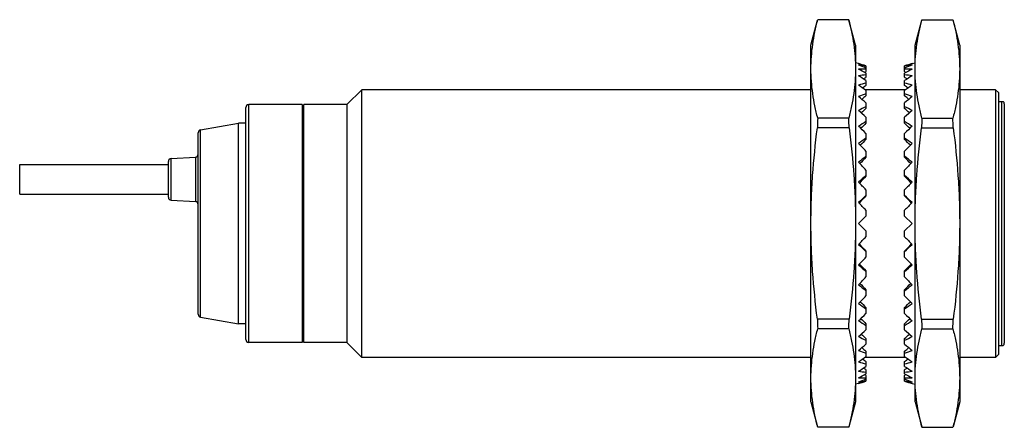
# Model space of a CAD drawing. Units: millimetres. Extents: x 9.5 to 75.7, y 45.5 to 72.9.
import ezdxf

# ---------------------------------------------------------------- set-up
doc = ezdxf.new("R2010")
doc.units = ezdxf.units.MM
doc.header["$LTSCALE"] = 7.714588
doc.layers.get('0').update_dxf_attribs({"linetype": 'CONTINUOUS'})

msp = doc.modelspace()

# ---------------------------------------------------------------- linework, layer by layer
at = {"color": 7}
for p, q in [((62.665, 71.174), (63.112, 72.843)), ((65.207, 72.881), (63.123, 72.881)), ((65.665, 71.174), (65.218, 72.843)), ((69.665, 71.174), (70.112, 72.843)), ((70.123, 72.881), (72.207, 72.881)), ((72.665, 71.174), (72.218, 72.843)), ((62.665, 47.174), (62.665, 71.174)), ((65.665, 71.174), (65.665, 47.174)), ((69.665, 47.174), (69.665, 71.174)), ((72.665, 71.174), (72.665, 47.174)), ((65.865, 69.926), (65.665, 69.979)), ((66.365, 69.78), (66.365, 69.386)), ((68.965, 69.386), (68.965, 69.78)), ((69.465, 69.926), (69.665, 69.979)), ((66.365, 69.289), (66.365, 69.009)), ((68.965, 69.009), (68.965, 69.289)), ((66.365, 68.781), (66.365, 68.464)), ((68.965, 68.464), (68.965, 68.781)), ((31.465, 67.174), (32.465, 68.174)), ((32.465, 50.174), (32.465, 68.174)), ((62.665, 68.174), (32.465, 68.174)), ((69.05, 68.174), (66.28, 68.174)), ((66.365, 68.109), (66.365, 67.76)), ((68.965, 67.76), (68.965, 68.109)), ((75.065, 68.174), (72.665, 68.174)), ((75.265, 67.974), (75.065, 68.174)), ((75.065, 68.174), (75.065, 50.174)), ((75.265, 67.974), (75.265, 50.375)), ((24.665, 51.375), (24.665, 66.974)), ((24.865, 51.174), (24.865, 67.174)), ((28.465, 67.174), (24.865, 67.174)), ((28.465, 67.174), (28.465, 51.175)), ((28.565, 67.124), (28.465, 67.124)), ((28.565, 51.175), (28.565, 67.174)), ((31.465, 67.174), (28.565, 67.174)), ((31.465, 67.174), (31.465, 51.174)), ((66.365, 67.284), (66.365, 66.909)), ((68.965, 66.909), (68.965, 67.284)), ((75.265, 67.374), (75.597, 67.374)), ((75.465, 67.374), (75.465, 50.974)), ((75.665, 67.224), (75.665, 51.124)), ((65.207, 66.253), (63.123, 66.253)), ((66.365, 66.32), (66.365, 65.925)), ((68.965, 65.925), (68.965, 66.32)), ((70.123, 66.253), (72.207, 66.253)), ((21.63, 65.477), (24.165, 65.924)), ((24.165, 52.424), (24.165, 65.924)), ((24.665, 65.924), (24.165, 65.924)), ((65.232, 65.603), (63.097, 65.603)), ((70.097, 65.603), (72.232, 65.603)), ((21.465, 53.069), (21.465, 65.28)), ((21.63, 52.871), (21.63, 65.477)), ((66.365, 65.234), (66.365, 64.826)), ((68.965, 64.826), (68.965, 65.234)), ((19.654, 63.549), (21.275, 63.634)), ((21.275, 63.634), (21.275, 60.654)), ((66.365, 64.044), (66.365, 63.631)), ((68.965, 63.631), (68.965, 64.044)), ((9.465, 61.144), (9.465, 63.144)), ((9.465, 63.144), (19.465, 63.144)), ((19.465, 60.939), (19.465, 63.349)), ((19.654, 60.739), (19.654, 63.549)), ((66.365, 62.771), (66.365, 62.359)), ((68.965, 62.359), (68.965, 62.771)), ((9.465, 61.144), (19.465, 61.144)), ((66.365, 61.436), (66.365, 61.033)), ((68.965, 61.033), (68.965, 61.436)), ((19.654, 60.739), (21.275, 60.654)), ((66.365, 59.674), (65.865, 59.174)), ((66.365, 60.063), (66.365, 59.674)), ((68.965, 59.674), (68.965, 60.063)), ((68.965, 59.674), (69.465, 59.174)), ((66.365, 58.674), (65.865, 59.174)), ((68.965, 58.674), (69.465, 59.174)), ((66.365, 58.674), (66.365, 58.286)), ((68.965, 58.286), (68.965, 58.674)), ((66.365, 57.316), (66.365, 56.912)), ((68.965, 56.912), (68.965, 57.316)), ((66.365, 55.99), (66.365, 55.578)), ((68.965, 55.578), (68.965, 55.99)), ((66.365, 54.718), (66.365, 54.305)), ((68.965, 54.305), (68.965, 54.718)), ((66.365, 53.522), (66.365, 53.115)), ((68.965, 53.115), (68.965, 53.522)), ((21.63, 52.871), (24.165, 52.424)), ((24.665, 52.424), (24.165, 52.424)), ((65.232, 52.746), (63.097, 52.746)), ((66.365, 52.424), (66.365, 52.029)), ((68.965, 52.029), (68.965, 52.424)), ((70.097, 52.746), (72.232, 52.746)), ((65.207, 52.096), (63.123, 52.096)), ((70.123, 52.096), (72.207, 52.096)), ((28.465, 51.174), (24.865, 51.174)), ((28.565, 51.224), (28.465, 51.224)), ((31.465, 51.174), (28.565, 51.174)), ((31.465, 51.174), (32.465, 50.174)), ((66.365, 51.44), (66.365, 51.065)), ((68.965, 51.065), (68.965, 51.44)), ((75.265, 50.974), (75.597, 50.974)), ((66.365, 50.589), (66.365, 50.24)), ((68.965, 50.24), (68.965, 50.589)), ((75.265, 50.374), (75.065, 50.174)), ((62.665, 50.174), (32.465, 50.174)), ((69.05, 50.174), (66.28, 50.174)), ((66.365, 49.885), (66.365, 49.567)), ((68.965, 49.567), (68.965, 49.885)), ((75.065, 50.174), (72.665, 50.174)), ((66.365, 49.34), (66.365, 49.06)), ((68.965, 49.06), (68.965, 49.34)), ((65.865, 48.423), (65.665, 48.369)), ((66.365, 48.963), (66.365, 48.569)), ((68.965, 48.569), (68.965, 48.963)), ((69.465, 48.423), (69.665, 48.369)), ((62.665, 47.174), (63.112, 45.505)), ((65.665, 47.174), (65.218, 45.505)), ((69.665, 47.174), (70.112, 45.505)), ((72.665, 47.174), (72.218, 45.505)), ((65.207, 45.468), (63.123, 45.468)), ((70.123, 45.468), (72.207, 45.468))]:
    msp.add_line(p, q, dxfattribs=at)
for centre, radius, start, end in [((24.865, 66.974), 0.2, 90, 180), ((75.465, 67.224), 0.2, 0, 48.59038), ((107.975, 64.16), 44.901, 177.32877, 178.15885), ((20.355, 64.16), 44.901, 1.84115, 2.67123), ((114.975, 64.16), 44.901, 177.32877, 178.15885), ((27.355, 64.16), 44.901, 1.84115, 2.67123), ((21.665, 65.28), 0.2, 100, 180), ((21.265, 63.834), 0.2, 273, 360), ((19.665, 63.35), 0.2, 93, 180), ((19.665, 60.939), 0.2, 180, 267), ((21.265, 60.454), 0.2, 0, 87), ((21.665, 53.068), 0.2, 180, 260), ((107.975, 54.189), 44.901, 181.84112, 182.6712), ((20.355, 54.189), 44.901, 357.32876, 358.15884), ((114.975, 54.189), 44.901, 181.84116, 182.67124), ((27.355, 54.189), 44.901, 357.3288, 358.15888), ((24.865, 51.374), 0.2, 180, 270), ((75.465, 51.124), 0.2, 311.40962, 360)]:
    msp.add_arc(centre, radius, start, end, dxfattribs=at)
for centre, major_axis, ratio, start_param, end_param in [((62.761, 59.174), (11.583, 0), 0.963433, 7.537615, 7.582718), ((62.761, 59.58), (9.646, -7.384), 0.868414, 1.841152, 1.886255), ((62.761, 58.769), (9.646, 7.384), 0.868414, 0.667707, 0.71281), ((62.761, 59.978), (9.639, -8.472), 0.75814, 1.842214, 1.887317), ((62.761, 58.371), (9.639, 8.472), 0.75814, 0.666645, 0.711748), ((72.568, 59.174), (11.583, 0), 0.963433, 1.84206, 1.887163), ((72.568, 59.58), (9.646, 7.384), 0.868414, 1.255337, 1.30044), ((72.568, 58.769), (9.646, -7.384), 0.868414, 2.428783, 2.473886), ((72.568, 59.978), (9.639, 8.472), 0.75814, 1.254276, 1.299379), ((72.568, 58.371), (9.639, -8.472), 0.75814, 2.429845, 2.474948), ((62.761, 57.987), (9.901, 9.14), 0.657739, 0.708748, 0.753851), ((62.761, 60.362), (9.901, -9.14), 0.657739, 1.800111, 1.845214), ((70.173, 60.823), (10.334, 8.92), 0.646855, 1.389146, 1.404244), ((70.173, 60.289), (10.195, 8.047), 0.747054, 1.365554, 1.373219), ((65.157, 60.289), (10.195, -8.047), 0.747054, 8.051559, 8.059224), ((72.568, 57.987), (9.901, -9.14), 0.657739, 2.387742, 2.432845), ((72.568, 60.362), (9.901, 9.14), 0.657739, 1.296379, 1.341482), ((65.157, 60.823), (10.334, -8.92), 0.646855, 1.737349, 1.752447), ((62.761, 57.623), (10.207, 9.672), 0.566126, 0.762039, 0.807143), ((62.761, 60.726), (10.207, -9.672), 0.566126, 1.74682, 1.791923), ((70.173, 61.328), (10.574, 9.576), 0.555227, 1.432465, 1.453), ((72.568, 57.623), (10.207, -9.672), 0.566126, 2.33445, 2.379553), ((72.568, 60.726), (10.207, 9.672), 0.566126, 1.34967, 1.394773), ((65.157, 61.328), (10.574, -9.576), 0.555227, 1.688592, 1.709127), ((62.761, 57.285), (10.506, 10.124), 0.481753, 0.819826, 0.864929), ((62.761, 61.064), (10.506, -10.124), 0.481753, 1.689033, 1.734136), ((70.173, 61.797), (10.834, 10.117), 0.471112, 1.483881, 1.508687), ((72.568, 57.285), (10.506, -10.124), 0.481753, 2.276663, 2.321766), ((65.157, 61.797), (10.834, -10.117), 0.471112, 1.632905, 1.657712), ((72.568, 61.064), (10.506, 10.124), 0.481753, 1.407457, 1.45256), ((62.761, 56.98), (10.78, 10.51), 0.403253, 0.879845, 0.924948), ((70.173, 62.221), (11.081, 10.574), 0.393254, 1.539344, 1.567704), ((72.568, 56.98), (10.78, -10.51), 0.403253, 2.216645, 2.261748), ((65.157, 62.221), (11.081, -10.574), 0.393254, 1.573889, 1.602249), ((62.761, 61.369), (10.78, -10.51), 0.403253, 1.629014, 1.674117), ((72.568, 61.369), (10.78, 10.51), 0.403253, 1.467475, 1.512579), ((62.761, 56.712), (11.019, 10.836), 0.329465, 0.941114, 0.986218), ((62.761, 61.637), (11.019, -10.836), 0.329465, 1.567745, 1.612848), ((70.173, 62.592), (11.303, 10.958), 0.32049, 1.597078, 1.628543), ((72.568, 56.712), (11.019, -10.836), 0.329465, 2.155375, 2.200478), ((65.157, 62.592), (11.303, -10.958), 0.32049, 1.513049, 1.544514), ((72.568, 61.637), (11.019, 10.836), 0.329465, 1.528745, 1.573848), ((62.761, 56.487), (11.219, 11.104), 0.259392, 1.003138, 1.048241), ((72.568, 56.487), (11.219, -11.104), 0.259392, 2.093352, 2.138455), ((62.761, 61.862), (11.219, -11.104), 0.259392, 1.505721, 1.550824), ((70.173, 62.905), (11.49, 11.273), 0.251784, 1.65618, 1.690471), ((65.157, 62.905), (11.49, -11.273), 0.251784, 1.451122, 1.485413), ((72.568, 61.862), (11.219, 11.104), 0.259392, 1.590769, 1.635872), ((62.761, 56.307), (11.377, 11.313), 0.192162, 1.065633, 1.110736), ((70.173, 63.154), (11.64, 11.518), 0.186203, 1.716133, 1.752748), ((72.568, 56.307), (11.377, -11.313), 0.192162, 2.030856, 2.07596), ((65.157, 63.154), (11.64, -11.518), 0.186203, 1.388845, 1.42546), ((62.761, 62.042), (11.377, -11.313), 0.192162, 1.443226, 1.488329), ((72.568, 62.042), (11.377, 11.313), 0.192162, 1.653264, 1.698367), ((62.761, 56.176), (11.491, 11.463), 0.126994, 1.128423, 1.173526), ((70.173, 63.335), (11.748, 11.694), 0.122899, 1.776616, 1.815935), ((72.568, 56.176), (11.491, -11.463), 0.126994, 1.968067, 2.01317), ((65.157, 63.335), (11.748, -11.694), 0.122899, 1.325658, 1.364976), ((62.761, 62.172), (11.491, -11.463), 0.126994, 1.380436, 1.425539), ((72.568, 62.172), (11.491, 11.463), 0.126994, 1.716053, 1.761157), ((62.761, 56.097), (11.56, 11.553), 0.063166, 1.191386, 1.236489), ((70.173, 63.445), (11.814, 11.8), 0.061082, 1.83741, 1.87953), ((72.568, 56.097), (11.56, -11.553), 0.063166, 1.905104, 1.950207), ((65.157, 63.445), (11.814, -11.8), 0.061082, 1.262063, 1.304183), ((62.761, 62.252), (11.56, -11.553), 0.063166, 1.317473, 1.362576), ((72.568, 62.252), (11.56, 11.553), 0.063166, 1.779017, 1.82412), ((62.761, 56.097), (11.56, 11.553), 0.063166, -1.362576, -1.317473), ((72.568, 56.097), (11.56, -11.553), 0.063166, -1.82412, -1.779017), ((62.761, 62.252), (11.56, -11.553), 0.063166, -1.236489, -1.191386), ((70.173, 54.903), (11.814, -11.8), 0.061082, -1.879529, -1.83741), ((65.157, 54.903), (11.814, 11.8), 0.061082, -1.304183, -1.262063), ((72.568, 62.252), (11.56, 11.553), 0.063166, -1.950207, -1.905104), ((62.761, 56.176), (11.491, 11.463), 0.126994, -1.425539, -1.380436), ((62.761, 62.172), (11.491, -11.463), 0.126994, -1.173526, -1.128423), ((70.173, 55.013), (11.748, -11.694), 0.122899, -1.815935, -1.776616), ((72.568, 56.176), (11.491, -11.463), 0.126994, -1.761157, -1.716053), ((65.157, 55.013), (11.748, 11.694), 0.122899, -1.364976, -1.325658), ((72.568, 62.172), (11.491, 11.463), 0.126994, -2.01317, -1.968067), ((62.761, 56.307), (11.377, 11.313), 0.192162, -1.488329, -1.443226), ((62.761, 62.042), (11.377, -11.313), 0.192162, -1.110736, -1.065633), ((70.173, 55.194), (11.64, -11.518), 0.186203, -1.752748, -1.716133), ((72.568, 56.307), (11.377, -11.313), 0.192162, -1.698367, -1.653264), ((65.157, 55.194), (11.64, 11.518), 0.186203, -1.42546, -1.388845), ((72.568, 62.042), (11.377, 11.313), 0.192162, -2.07596, -2.030856), ((62.761, 56.487), (11.219, 11.104), 0.259392, -1.550824, -1.505721), ((72.568, 56.487), (11.219, -11.104), 0.259392, -1.635872, -1.590769), ((62.761, 61.862), (11.219, -11.104), 0.259392, -1.048241, -1.003138), ((70.173, 55.444), (11.49, -11.273), 0.251784, -1.690471, -1.65618), ((65.157, 55.444), (11.49, 11.273), 0.251784, -1.485413, -1.451122), ((72.568, 61.862), (11.219, 11.104), 0.259392, -2.138455, -2.093352), ((62.761, 56.712), (11.019, 10.836), 0.329465, -1.612848, -1.567745), ((72.568, 56.712), (11.019, -10.836), 0.329465, -1.573848, -1.528745), ((62.761, 61.637), (11.019, -10.836), 0.329465, -0.986218, -0.941114), ((70.173, 55.757), (11.303, -10.958), 0.32049, -1.628543, -1.597078), ((65.157, 55.757), (11.303, 10.958), 0.32049, -1.544514, -1.513049), ((72.568, 61.637), (11.019, 10.836), 0.329465, -2.200478, -2.155375), ((62.761, 56.98), (10.78, 10.51), 0.403253, -1.674117, -1.629014), ((70.173, 56.128), (11.081, -10.574), 0.393254, -1.567704, -1.539344), ((72.568, 56.98), (10.78, -10.51), 0.403253, -1.512579, -1.467475), ((65.157, 56.128), (11.081, 10.574), 0.393254, -1.602249, -1.573889), ((62.761, 61.369), (10.78, -10.51), 0.403253, -0.924948, -0.879845), ((62.761, 57.285), (10.506, 10.124), 0.481753, -1.734136, -1.689033), ((72.568, 61.369), (10.78, 10.51), 0.403253, -2.261748, -2.216645), ((72.568, 57.285), (10.506, -10.124), 0.481753, -1.45256, -1.407457), ((62.761, 61.064), (10.506, -10.124), 0.481753, -0.864929, -0.819826), ((70.173, 56.552), (10.834, -10.117), 0.471112, -1.508687, -1.483881), ((65.157, 56.552), (10.834, 10.117), 0.471112, -1.657712, -1.632905), ((72.568, 61.064), (10.506, 10.124), 0.481753, -2.321766, -2.276663), ((62.761, 57.623), (10.207, 9.672), 0.566126, -1.791923, -1.74682), ((62.761, 60.726), (10.207, -9.672), 0.566126, -0.807143, -0.762039), ((70.173, 57.02), (10.574, -9.576), 0.555227, -1.453, -1.432465), ((72.568, 57.623), (10.207, -9.672), 0.566126, -1.394773, -1.34967), ((65.157, 57.02), (10.574, 9.576), 0.555227, -1.709127, -1.688592), ((72.568, 60.726), (10.207, 9.672), 0.566126, -2.379553, -2.33445), ((62.761, 57.987), (9.901, 9.14), 0.657739, -1.845214, -1.800111), ((62.761, 60.362), (9.901, -9.14), 0.657739, -0.753851, -0.708748), ((62.761, 58.371), (9.639, 8.472), 0.75814, -1.887317, -1.842214), ((70.173, 57.526), (10.334, -8.92), 0.646855, -1.404244, -1.389146), ((70.173, 58.059), (10.195, -8.047), 0.747054, 4.909966, 4.917632), ((72.568, 57.987), (9.901, -9.14), 0.657739, -1.341482, -1.296379), ((65.157, 57.526), (10.334, 8.92), 0.646855, -1.752447, -1.737349), ((72.568, 60.362), (9.901, 9.14), 0.657739, -2.432845, -2.387742), ((72.568, 58.371), (9.639, -8.472), 0.75814, -1.299379, -1.254276), ((65.157, 58.059), (10.195, 8.047), 0.747054, -1.776039, -1.768374), ((62.761, 59.978), (9.639, -8.472), 0.75814, -0.711748, -0.666645), ((62.761, 58.769), (9.646, 7.384), 0.868414, -1.886255, -1.841152), ((62.761, 59.58), (9.646, -7.384), 0.868414, -0.71281, -0.667707), ((62.761, 59.174), (11.583, 0), 0.963433, -1.299533, -1.254429), ((72.568, 59.978), (9.639, 8.472), 0.75814, -2.474948, -2.429845), ((72.568, 58.769), (9.646, -7.384), 0.868414, -1.30044, -1.255337), ((72.568, 59.58), (9.646, 7.384), 0.868414, -2.473886, -2.428783), ((72.568, 59.174), (11.583, 0), 0.963433, -1.887163, -1.84206)]:
    msp.add_ellipse(centre, major_axis=major_axis, ratio=ratio, start_param=start_param, end_param=end_param, dxfattribs=at)
for points, knots in [([(62.665, 69.567), (62.665, 69.844), (62.686, 70.399), (62.777, 71.231), (62.923, 72.059), (63.052, 72.607), (63.123, 72.881)], [0, 0, 0, 0, 0.247889, 0.496745, 0.74731, 1, 1, 1, 1]), ([(65.207, 72.881), (65.278, 72.607), (65.406, 72.059), (65.553, 71.231), (65.644, 70.399), (65.665, 69.844), (65.665, 69.567)], [0, 0, 0, 0, 0.252691, 0.503257, 0.752112, 1, 1, 1, 1]), ([(69.665, 69.567), (69.665, 69.844), (69.686, 70.399), (69.777, 71.231), (69.923, 72.059), (70.052, 72.607), (70.123, 72.881)], [0, 0, 0, 0, 0.247889, 0.496744, 0.74731, 1, 1, 1, 1]), ([(72.207, 72.881), (72.278, 72.607), (72.406, 72.059), (72.553, 71.231), (72.644, 70.399), (72.665, 69.844), (72.665, 69.567)], [0, 0, 0, 0, 0.252691, 0.503257, 0.752112, 1, 1, 1, 1]), ([(63.123, 66.253), (63.052, 66.526), (62.923, 67.074), (62.777, 67.903), (62.686, 68.734), (62.665, 69.29), (62.665, 69.567)], [0, 0, 0, 0, 0.252691, 0.503257, 0.752112, 1, 1, 1, 1]), ([(65.665, 69.567), (65.665, 69.29), (65.644, 68.734), (65.553, 67.903), (65.406, 67.074), (65.278, 66.526), (65.207, 66.253)], [0, 0, 0, 0, 0.247889, 0.496744, 0.74731, 1, 1, 1, 1]), ([(70.123, 66.253), (70.052, 66.526), (69.923, 67.074), (69.777, 67.903), (69.686, 68.734), (69.665, 69.29), (69.665, 69.567)], [0, 0, 0, 0, 0.252691, 0.503257, 0.752112, 1, 1, 1, 1]), ([(72.665, 69.567), (72.665, 69.29), (72.644, 68.734), (72.553, 67.903), (72.406, 67.074), (72.278, 66.526), (72.207, 66.253)], [0, 0, 0, 0, 0.247889, 0.496745, 0.74731, 1, 1, 1, 1]), ([(62.665, 59.174), (62.665, 59.712), (62.684, 60.786), (62.798, 62.932), (62.962, 64.537), (63.097, 65.603)], [0, 0, 0, 0, 0.250012, 0.500025, 1, 1, 1, 1]), ([(65.232, 65.603), (65.367, 64.537), (65.531, 62.932), (65.645, 60.786), (65.665, 59.712), (65.665, 59.174)], [0, 0, 0, 0, 0.499975, 0.749988, 1, 1, 1, 1]), ([(69.665, 59.174), (69.665, 59.712), (69.684, 60.786), (69.798, 62.932), (69.962, 64.537), (70.097, 65.603)], [0, 0, 0, 0, 0.250012, 0.500025, 1, 1, 1, 1]), ([(72.232, 65.603), (72.367, 64.537), (72.531, 62.932), (72.645, 60.786), (72.665, 59.712), (72.665, 59.174)], [0, 0, 0, 0, 0.499975, 0.749988, 1, 1, 1, 1]), ([(63.097, 52.746), (62.962, 53.812), (62.798, 55.416), (62.684, 57.563), (62.665, 58.637), (62.665, 59.174)], [0, 0, 0, 0, 0.499975, 0.749988, 1, 1, 1, 1]), ([(65.665, 59.174), (65.665, 58.637), (65.645, 57.563), (65.531, 55.416), (65.367, 53.812), (65.232, 52.746)], [0, 0, 0, 0, 0.250012, 0.500025, 1, 1, 1, 1]), ([(70.097, 52.746), (69.962, 53.812), (69.798, 55.416), (69.684, 57.563), (69.665, 58.637), (69.665, 59.174)], [0, 0, 0, 0, 0.499975, 0.749988, 1, 1, 1, 1]), ([(72.665, 59.174), (72.665, 58.637), (72.645, 57.563), (72.531, 55.416), (72.367, 53.812), (72.232, 52.746)], [0, 0, 0, 0, 0.250012, 0.500025, 1, 1, 1, 1]), ([(62.665, 48.782), (62.665, 49.059), (62.686, 49.615), (62.777, 50.446), (62.923, 51.275), (63.052, 51.823), (63.123, 52.096)], [0, 0, 0, 0, 0.247889, 0.496744, 0.74731, 1, 1, 1, 1]), ([(65.207, 52.096), (65.278, 51.823), (65.406, 51.275), (65.553, 50.446), (65.644, 49.615), (65.665, 49.059), (65.665, 48.782)], [0, 0, 0, 0, 0.252691, 0.503257, 0.752112, 1, 1, 1, 1]), ([(69.665, 48.782), (69.665, 49.059), (69.686, 49.615), (69.777, 50.446), (69.923, 51.275), (70.052, 51.823), (70.123, 52.096)], [0, 0, 0, 0, 0.247889, 0.496744, 0.74731, 1, 1, 1, 1]), ([(72.207, 52.096), (72.278, 51.823), (72.406, 51.275), (72.553, 50.446), (72.644, 49.615), (72.665, 49.059), (72.665, 48.782)], [0, 0, 0, 0, 0.252691, 0.503257, 0.752112, 1, 1, 1, 1]), ([(63.123, 45.468), (63.052, 45.741), (62.923, 46.29), (62.777, 47.118), (62.686, 47.949), (62.665, 48.505), (62.665, 48.782)], [0, 0, 0, 0, 0.252691, 0.503257, 0.752112, 1, 1, 1, 1]), ([(65.665, 48.782), (65.665, 48.505), (65.644, 47.949), (65.553, 47.118), (65.406, 46.29), (65.278, 45.741), (65.207, 45.468)], [0, 0, 0, 0, 0.247889, 0.496744, 0.74731, 1, 1, 1, 1]), ([(70.123, 45.468), (70.052, 45.741), (69.923, 46.29), (69.777, 47.118), (69.686, 47.949), (69.665, 48.505), (69.665, 48.782)], [0, 0, 0, 0, 0.252691, 0.503257, 0.752112, 1, 1, 1, 1]), ([(72.665, 48.782), (72.665, 48.505), (72.644, 47.949), (72.553, 47.118), (72.406, 46.29), (72.278, 45.741), (72.207, 45.468)], [0, 0, 0, 0, 0.247889, 0.496744, 0.74731, 1, 1, 1, 1])]:
    msp.add_open_spline(points, degree=3, knots=knots, dxfattribs=at)

doc.saveas('drawing.dxf')
